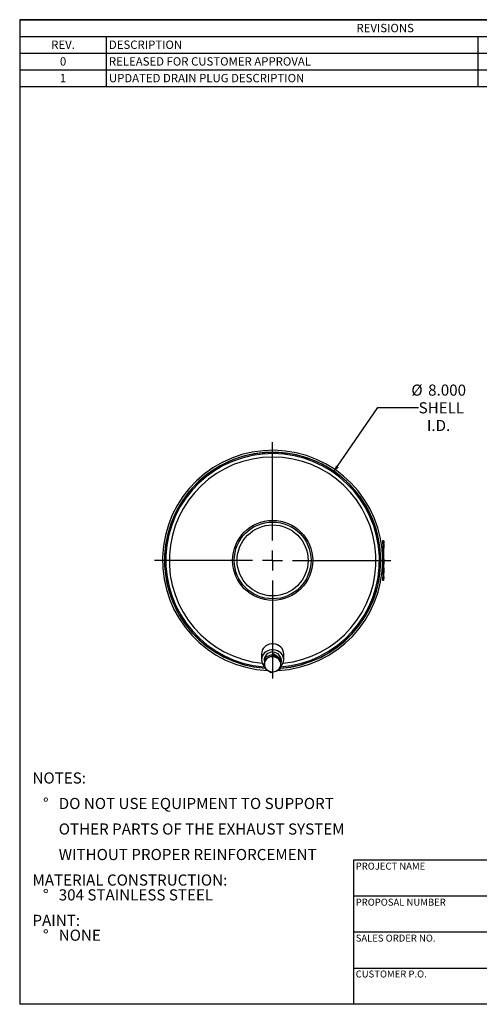
# Model space of a CAD drawing. Units: inches. Extents: x 2.5 to 52.5, y 2.5 to 39.4.
# Drawn here: x 2.5 to 19.7, y 2.5 to 39.4 of the extents above; entities that cross this region are included whole.
import ezdxf

# ---------------------------------------------------------------- set-up
doc = ezdxf.new("R2010")
doc.units = ezdxf.units.IN
doc.header["$LTSCALE"] = 5
doc.header["$MEASUREMENT"] = 0
doc.layers.add('FORMAT', color=7, linetype='Continuous')
doc.styles.add('SLDTEXTSTYLE0', font='TXT', dxfattribs={"width": 0.75})
doc.dimstyles.new('SLDDIMSTYLE0', dxfattribs={"dimtxt": 0.416667, "dimasz": 0.275, "dimexe": 0, "dimexo": 0.0625, "dimgap": 0.104167, "dimtad": 0, "dimtih": 1, "dimtoh": 1, "dimdec": 3, "dimrnd": 1e-09, "dimzin": 4, "dimdsep": 46, "dimtxsty": 'SLDTEXTSTYLE0', "dimsah": 1, "dimcen": 0, "dimadec": 0, "dimazin": 1, "dimtfac": 1, "dimtdec": 4, "dimtofl": 0, "dimtmove": 0, "dimatfit": 3, "dimfxl": 0, "dimfrac": 2, "dimtolj": 1, "dimtzin": 12, "dimarcsym": 0})

# ---------------------------------------------------------------- blocks, each defined once
blk = doc.blocks.new('SW_NOTE_0')
at = {"layer": 'FORMAT', "color": 0, "attachment_point": 1, "style": 'SLDTEXTSTYLE0'}
for s, insert, char_height in [('NOTES:', (0, 0.537), 0.4167), ('%%d', (0.394, -0.418), 0.4167), ('DO NOT USE EQUIPMENT TO SUPPORT', (0.984, -0.418), 0.41667), ('OTHER PARTS OF THE EXHAUST SYSTEM', (0.984, -1.374), 0.41667), ('WITHOUT PROPER REINFORCEMENT', (0.984, -2.33), 0.41667), ('MATERIAL CONSTRUCTION:', (0, -3.285), 0.41667), ('%%d', (0.394, -3.841), 0.4167), ('304 STAINLESS STEEL', (0.984, -3.841), 0.41667), ('PAINT:', (0, -4.796), 0.4167), ('%%d', (0.394, -5.352), 0.4167), ('NONE', (0.984, -5.352), 0.4167)]:
    blk.add_mtext(s, dxfattribs=dict(at, insert=insert, char_height=char_height))
blk = doc.blocks.new('SW_TABLEANNOTATION_0')
at = {"layer": 'FORMAT', "color": 0}
for p, q in [((0, 0), (0, -2.5)), ((27.299, 0), (0, 0)), ((27.299, -2.5), (27.299, 0)), ((0, -0.625), (27.299, -0.625)), ((3.243, -0.625), (3.243, -1.25)), ((17.162, -0.625), (17.162, -1.25)), ((20.493, -0.625), (20.493, -1.25)), ((23.244, -0.625), (23.244, -1.25)), ((0, -1.25), (27.299, -1.25)), ((3.243, -1.25), (3.243, -2.5)), ((17.162, -1.25), (17.162, -2.5)), ((20.493, -1.25), (20.493, -2.5)), ((23.244, -1.25), (23.244, -2.5)), ((0, -1.875), (27.299, -1.875)), ((0, -2.5), (27.299, -2.5))]:
    blk.add_line(p, q, dxfattribs=at)
at = {"layer": 'FORMAT', "color": 0, "attachment_point": 1, "style": 'SLDTEXTSTYLE0'}
for s, insert, char_height in [('REVISIONS', (12.612, -0.156), 0.3125), ('REV.', (1.18, -0.781), 0.3125), ('DESCRIPTION', (3.342, -0.781), 0.3125), ('DATE', (18.318, -0.781), 0.3125), ('SHEET(S)', (21.052, -0.781), 0.3125), ('DRAWN BY', (24.181, -0.781), 0.3125), ('0', (1.506, -1.406), 0.312), ('RELEASED FOR CUSTOMER APPROVAL', (3.342, -1.406), 0.3125), ('8/8/2016', (17.953, -1.406), 0.3125), ('-', (21.8, -1.406), 0.312), ('1', (1.506, -2.031), 0.312), ('UPDATED DRAIN PLUG DESCRIPTION', (3.342, -2.031), 0.3125), ('11/1/2017', (17.837, -2.031), 0.3125), ('1', (21.753, -2.031), 0.312)]:
    blk.add_mtext(s, dxfattribs=dict(at, insert=insert, char_height=char_height))
blk = doc.blocks.new('_D')
at = {"layer": 'FORMAT'}
for p, q in [((14.241, 22.418), (15.916, 24.85)), ((15.916, 24.85), (17.439, 24.85))]:
    blk.add_line(p, q, dxfattribs=at)
blk.add_solid([(14.241, 22.418), (14.448, 22.609), (14.345, 22.68)], dxfattribs=at)
at = {"layer": 'FORMAT', "char_height": 0.4167, "attachment_point": 1, "style": 'SLDTEXTSTYLE0'}
for s, insert in [('%%c', (17.166, 25.711)), ('8.000', (17.795, 25.711)), ('SHELL', (17.439, 25.048)), ('I.D.', (17.75, 24.386))]:
    blk.add_mtext(s, dxfattribs=dict(at, insert=insert))
blk = doc.blocks.new('SW_CENTERMARKSYMBOL_0')
at = {"layer": 'FORMAT', "color": 0}
for p, q in [((0, 0.75), (0, 4.4228)), ((0, 0), (0, 0.375)), ((-0.75, 0), (-4.4228, 0)), ((0, 0), (-0.375, 0)), ((0, 0), (0, -0.375)), ((0, 0), (0.375, 0)), ((0.75, 0), (4.4228, 0)), ((0, -0.75), (0, -4.4228))]:
    blk.add_line(p, q, dxfattribs=at)

msp = doc.modelspace()

# ---------------------------------------------------------------- linework, layer by layer
at = {"color": 7, "linetype": 'Continuous', "lineweight": 25}
for p, q in [((16.0962, 19.8744), (16.1261, 19.8744)), ((16.0962, 19.7494), (16.0962, 19.8744)), ((16.1261, 19.7494), (16.0962, 19.7494)), ((16.0962, 19.7494), (16.0962, 18.4994)), ((16.1261, 19.8744), (16.1261, 19.7494)), ((16.1311, 19.8486), (16.1261, 19.8486)), ((16.1261, 19.8049), (16.1311, 19.8049)), ((16.1311, 19.7961), (16.1261, 19.7961)), ((16.1261, 19.7524), (16.1311, 19.7524)), ((16.1261, 19.7494), (16.1261, 18.4994)), ((16.1311, 19.7335), (16.1261, 19.7335)), ((16.1311, 19.7194), (16.1261, 19.7194)), ((16.1311, 19.7057), (16.1261, 19.7057)), ((16.1261, 19.589), (16.1311, 19.589)), ((16.1311, 19.5809), (16.1261, 19.5809)), ((16.1311, 19.5805), (16.1261, 19.5805)), ((16.1311, 19.5501), (16.1261, 19.5501)), ((16.1311, 19.5498), (16.1261, 19.5498)), ((16.1311, 19.8486), (16.1311, 19.8049)), ((16.1311, 19.7961), (16.1311, 19.7524)), ((16.1311, 19.7335), (16.1311, 19.7263)), ((16.1311, 19.7057), (16.1311, 19.589)), ((16.1311, 19.5501), (16.1311, 19.5805)), ((16.1311, 19.4592), (16.1261, 19.4592)), ((16.1311, 19.4576), (16.1261, 19.4576)), ((16.1311, 19.4265), (16.1261, 19.4265)), ((16.1311, 19.4256), (16.1261, 19.4256)), ((16.1311, 19.418), (16.1261, 19.418)), ((16.1311, 19.4151), (16.1261, 19.4151)), ((16.1311, 19.4143), (16.1261, 19.4143)), ((16.1311, 19.3969), (16.1261, 19.3969)), ((16.1311, 19.3804), (16.1261, 19.3804)), ((16.1311, 19.3629), (16.1261, 19.3629)), ((16.1311, 19.3621), (16.1261, 19.3621)), ((16.1311, 19.3014), (16.1261, 19.3014)), ((16.1311, 19.3006), (16.1261, 19.3006)), ((16.1311, 19.2927), (16.1261, 19.2927)), ((16.1311, 19.2896), (16.1261, 19.2896)), ((16.1311, 19.2841), (16.1261, 19.2841)), ((16.1311, 19.256), (16.1261, 19.256)), ((16.1311, 19.2551), (16.1261, 19.2551)), ((16.1311, 19.1843), (16.1261, 19.1843)), ((16.1311, 19.1834), (16.1261, 19.1834)), ((16.1317, 19.4584), (16.1311, 19.4584)), ((16.1311, 19.4265), (16.1311, 19.4576)), ((16.1311, 19.4256), (16.1311, 19.4265)), ((16.1311, 19.418), (16.1311, 19.4252)), ((16.1311, 19.4158), (16.1311, 19.418)), ((16.1311, 19.4143), (16.1311, 19.4151)), ((16.1311, 19.3969), (16.1311, 19.4143)), ((16.1311, 19.3804), (16.1311, 19.3925)), ((16.1317, 19.3621), (16.1311, 19.3621)), ((16.1311, 19.3014), (16.1311, 19.3621)), ((16.1311, 19.2927), (16.1311, 19.3014)), ((16.1311, 19.2896), (16.1311, 19.2927)), ((16.1311, 19.2841), (16.1311, 19.2877)), ((16.1311, 19.1843), (16.1311, 19.2551)), ((7.9238, 19.156), (7.9716, 19.1556)), ((7.9716, 19.0931), (7.9238, 19.0927)), ((16.0215, 19.1249), (16.0962, 19.1249)), ((16.0962, 19.1238), (16.0215, 19.1239)), ((16.1311, 19.1656), (16.1261, 19.1656)), ((16.1311, 18.9781), (16.1261, 18.9781)), ((16.1311, 18.933), (16.1261, 18.933)), ((16.1311, 18.9321), (16.1261, 18.9321)), ((16.1311, 18.8613), (16.1261, 18.8613)), ((16.1311, 18.8604), (16.1261, 18.8604)), ((16.1311, 18.8449), (16.1261, 18.8449)), ((16.1311, 19.1656), (16.1311, 18.9781)), ((16.1311, 18.8613), (16.1311, 18.9321)), ((16.1311, 18.8604), (16.1311, 18.8606)), ((16.1311, 18.8449), (16.1311, 18.6574)), ((16.0962, 18.4994), (16.1261, 18.4994)), ((16.0962, 18.3744), (16.0962, 18.4994)), ((16.1311, 18.6574), (16.1261, 18.6574)), ((16.1311, 18.6016), (16.1261, 18.6016)), ((16.1311, 18.5597), (16.1261, 18.5597)), ((16.1311, 18.5186), (16.1261, 18.5186)), ((16.1311, 18.5074), (16.1261, 18.5074)), ((16.1261, 18.4994), (16.1261, 18.3744)), ((16.1311, 18.4861), (16.1261, 18.4861)), ((16.1311, 18.4661), (16.1261, 18.4661)), ((16.1311, 18.4448), (16.1261, 18.4448)), ((16.1311, 18.5074), (16.1311, 18.5117)), ((16.1311, 18.5074), (16.1311, 18.4861)), ((16.1311, 18.4861), (16.1311, 18.4661)), ((16.1311, 18.4661), (16.1311, 18.4448)), ((16.1261, 18.3744), (16.0962, 18.3744)), ((11.5565, 15.6244), (11.5565, 15.4056)), ((11.6868, 15.4956), (11.6371, 15.1742)), ((11.6836, 15.515), (11.6902, 15.5019)), ((12.0212, 15.6176), (11.6868, 15.4956)), ((11.6868, 15.4421), (11.6868, 15.4956)), ((11.854, 15.4954), (11.6868, 15.4421)), ((11.6902, 15.5281), (11.6902, 15.4969)), ((12.0212, 15.5641), (11.854, 15.4954)), ((12.0212, 15.5641), (12.0212, 15.6176)), ((12.3058, 15.4182), (12.0212, 15.6176)), ((12.1635, 15.4567), (12.0212, 15.5641)), ((12.2527, 15.4554), (12.2527, 15.5281)), ((12.3865, 15.4056), (12.3865, 15.6244)), ((11.6619, 15.2737), (11.6371, 15.1207)), ((11.6371, 15.1207), (11.6371, 15.1742)), ((11.6371, 15.1207), (11.7794, 15.0133)), ((11.6868, 15.4421), (11.6619, 15.2737)), ((12.3058, 15.3647), (12.1635, 15.4567)), ((12.2561, 15.0433), (12.281, 15.1963)), ((12.281, 15.1963), (12.3058, 15.3647)), ((12.3058, 15.3647), (12.3058, 15.4182)), ((11.7794, 15.0133), (11.9218, 14.9213)), ((11.9218, 14.9213), (12.0889, 14.9746)), ((12.0889, 14.9746), (12.2561, 15.0433))]:
    msp.add_line(p, q, dxfattribs=at)
at = {"color": 7, "linetype": 'Continuous', "lineweight": 25, "flags": 128}
for points in [[(12.3865, 15.6244), (12.3794, 15.6929), (12.3584, 15.7592), (12.3243, 15.8208), (12.2782, 15.8758), (12.2216, 15.9222), (12.1564, 15.9584), (12.085, 15.9833), (12.0098, 15.9959), (11.9332, 15.9959), (11.8579, 15.9833), (11.7865, 15.9584), (11.7214, 15.9222), (11.6648, 15.8758), (11.6186, 15.8208), (11.5845, 15.7592), (11.5635, 15.6929), (11.5565, 15.6244), (11.5565, 15.6244)], [(12.3865, 15.4056), (12.3794, 15.4742), (12.3584, 15.5404), (12.3243, 15.6021), (12.2782, 15.657), (12.2216, 15.7034), (12.1564, 15.7397), (12.085, 15.7645), (12.0098, 15.7772), (11.9332, 15.7772), (11.8579, 15.7645), (11.7865, 15.7397), (11.7214, 15.7034), (11.6648, 15.657), (11.6186, 15.6021), (11.5845, 15.5404), (11.5635, 15.4742), (11.5565, 15.4056), (11.5635, 15.337), (11.5845, 15.2708), (11.6186, 15.2092), (11.6384, 15.1829)], [(12.2823, 15.4347), (12.2767, 15.466), (12.2551, 15.5236), (12.2202, 15.5757), (12.1738, 15.6198), (12.1178, 15.6539), (12.0551, 15.6764), (11.9884, 15.6862), (11.9209, 15.6829), (11.8558, 15.6667), (11.7961, 15.6382), (11.7446, 15.5989), (11.7037, 15.5505), (11.6753, 15.4953), (11.6608, 15.436), (11.6608, 15.3752), (11.6646, 15.3523)], [(12.2527, 15.5019), (12.2551, 15.5064), (12.2593, 15.515)]]:
    msp.add_lwpolyline(points, dxfattribs=at)
at = {"color": 7, "linetype": 'Continuous', "lineweight": 25}
for radius in [1.5, 1.4375, 1.3285]:
    msp.add_circle((11.9715, 19.1244), radius, dxfattribs=at)
for centre, radius, start, end in [((11.9715, 19.1244), 4.1247, 0.00707, 267.39259), ((11.9715, 19.1244), 4.05, 0.00707, 265.8351), ((11.9715, 19.1244), 4.0478, 274.13485, 179.55237), ((11.9715, 19.1244), 4, 274.31725, 265.20483), ((11.9715, 19.1244), 3.871, 275.75052, 264.24948), ((11.9715, 19.1244), 4.0478, 180.44763, 265.78602), ((11.9715, 19.1244), 4.1247, 272.78614, 359.99293), ((11.9715, 19.1244), 4.05, 274.12686, 359.99293), ((11.9454, 15.2222), 0.2881, 108.49823, 169.69755), ((11.9712, 15.1755), 0.3407, 55.62535, 110.11717), ((11.928, 15.237), 0.2686, 172.15819, 236.40771), ((11.9975, 15.2478), 0.2881, 288.49823, 349.69755), ((12.0149, 15.2329), 0.2686, 352.15819, 56.40771), ((12.0311, 15.4097), 0.3554, 313.95684, 359.34453), ((11.9718, 15.2945), 0.3407, 235.62535, 290.11717)]:
    msp.add_arc(centre, radius, start, end, dxfattribs=at)
at = {"layer": 'FORMAT'}
for p, q in [((2.5, 39.375), (52.5, 39.375)), ((2.5, 39.375), (2.5, 2.5)), ((24.5, 7.9), (15, 7.9)), ((15, 7.9), (15, 6.55)), ((15, 6.55), (15, 2.5)), ((24.5, 6.55), (15, 6.55)), ((24.5, 5.2), (15, 5.2)), ((15, 3.85), (24.5, 3.85)), ((52.5, 2.5), (2.5, 2.5))]:
    msp.add_line(p, q, dxfattribs=at)

# ---------------------------------------------------------------- block references
for name, p in [('SW_TABLEANNOTATION_0', (2.5, 39.375)), ('SW_CENTERMARKSYMBOL_0', (11.9715, 19.1244)), ('SW_NOTE_0', (2.9776, 10.6477))]:
    msp.add_blockref(name, p, dxfattribs=at)

# ---------------------------------------------------------------- texts
at = {"layer": 'FORMAT', "char_height": 0.260417, "attachment_point": 1, "style": 'SLDTEXTSTYLE0'}
for s, insert in [('PROJECT NAME', (15.0835, 7.8053)), ('PROPOSAL NUMBER', (15.0835, 6.455)), ('SALES ORDER NO.', (15.0835, 5.1092)), ('CUSTOMER P.O.', (15.0835, 3.7652))]:
    msp.add_mtext(s, dxfattribs=dict(at, insert=insert))

# ---------------------------------------------------------------- dimensions: what is measured, and where the dimension line sits
at = {"layer": 'FORMAT'}
dim = msp.add_diameter_dim_2p(p1=(9.7022, 15.8304), p2=(14.2408, 22.4183), text='<>\\PSHELL\\PI.D.', dimstyle='SLDDIMSTYLE0', dxfattribs=at)
dim.commit()
dim.dimension.update_dxf_attribs({"geometry": '_D', "text_midpoint": (18.1733, 24.8505), "dimtype": 163})

doc.saveas('drawing.dxf')
